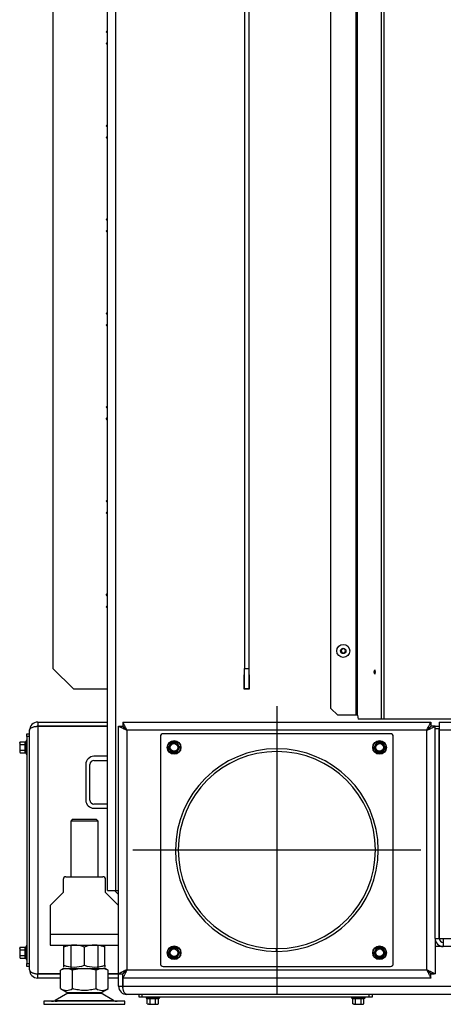
# Model space of a CAD drawing. Units: millimetres. Extents: x 0 to 846, y 0 to 1188.
# Drawn here: x 614 to 645, y 360 to 432 of the extents above; entities that cross this region are included whole.
import ezdxf
from ezdxf.lldxf.tags import DXFTag

# ---------------------------------------------------------------- set-up
doc = ezdxf.new("R2010")
doc.units = ezdxf.units.MM
doc.layers.add('C__USERS_SEHNAL_', color=7, linetype='Continuous')
doc.layers.add('Default', color=7, linetype='Continuous')
tags = doc.linetypes.add('CENTER2', pattern=[28.575, 19.05, -3.175, 3.175, -3.175]).pattern_tags.tags
tags[10:11] = [DXFTag(74, 4), DXFTag(75, 0), DXFTag(340, '0'), DXFTag(46, 0.0), DXFTag(50, 0.0), DXFTag(44, 0.0), DXFTag(45, 0.0)]
tags[8:9] = [DXFTag(74, 4), DXFTag(75, 0), DXFTag(340, '0'), DXFTag(46, 0.0), DXFTag(50, 0.0), DXFTag(44, 0.0), DXFTag(45, 0.0)]
tags[6:7] = [DXFTag(74, 4), DXFTag(75, 0), DXFTag(340, '0'), DXFTag(46, 0.0), DXFTag(50, 0.0), DXFTag(44, 0.0), DXFTag(45, 0.0)]
tags[4:5] = [DXFTag(74, 4), DXFTag(75, 0), DXFTag(340, '0'), DXFTag(46, 0.0), DXFTag(50, 0.0), DXFTag(44, 0.0), DXFTag(45, 0.0)]
tags = doc.linetypes.add('HIDDEN2', pattern=[4.7625, 3.175, -1.5875]).pattern_tags.tags
tags[6:7] = [DXFTag(74, 4), DXFTag(75, 0), DXFTag(340, '0'), DXFTag(46, 0.0), DXFTag(50, 0.0), DXFTag(44, 0.0), DXFTag(45, 0.0)]
tags[4:5] = [DXFTag(74, 4), DXFTag(75, 0), DXFTag(340, '0'), DXFTag(46, 0.0), DXFTag(50, 0.0), DXFTag(44, 0.0), DXFTag(45, 0.0)]

# ---------------------------------------------------------------- blocks, each defined once
blk = doc.blocks.new('SEANNOT_GROUP24')
at = {"layer": 'Default', "color": 7, "linetype": 'CENTER2'}
for p, q in [((632.428, 382.201), (632.428, 361.201)), ((642.928, 371.701), (621.928, 371.701))]:
    blk.add_line(p, q, dxfattribs=at)
blk = doc.blocks.new('SE18')
at = {"layer": 'C__USERS_SEHNAL_', "color": 7, "linetype": 'Continuous'}
for p, q in [((640.064, 381.251), (640.064, 490.501)), ((640.261, 381.251), (640.261, 490.501)), ((620.078, 368.751), (620.078, 440.801)), ((620.678, 368.751), (620.678, 440.801)), ((636.378, 382.051), (636.378, 440.251)), ((638.21, 381.551), (638.21, 440.751)), ((638.309, 381.551), (638.309, 440.751)), ((616.078, 435.976), (616.078, 384.976)), ((630.078, 435.976), (630.078, 384.976)), ((630.378, 435.976), (630.378, 384.976)), ((619.978, 431.476), (620.078, 431.576)), ((620.078, 431.376), (619.978, 431.476)), ((619.978, 430.619), (620.078, 430.719)), ((620.078, 430.519), (619.978, 430.619)), ((619.978, 424.619), (620.078, 424.719)), ((620.078, 424.519), (619.978, 424.619)), ((619.978, 423.762), (620.078, 423.862)), ((620.078, 423.662), (619.978, 423.762)), ((619.978, 417.762), (620.078, 417.862)), ((620.078, 417.662), (619.978, 417.762)), ((619.978, 416.905), (620.078, 417.005)), ((620.078, 416.805), (619.978, 416.905)), ((619.978, 410.905), (620.078, 411.005)), ((620.078, 410.805), (619.978, 410.905)), ((619.978, 410.048), (620.078, 410.148)), ((620.078, 409.948), (619.978, 410.048)), ((619.978, 404.048), (620.078, 404.148)), ((620.078, 403.948), (619.978, 404.048)), ((619.978, 403.191), (620.078, 403.291)), ((620.078, 403.091), (619.978, 403.191)), ((619.978, 397.191), (620.078, 397.291)), ((620.078, 397.091), (619.978, 397.191)), ((619.978, 396.334), (620.078, 396.434)), ((620.078, 396.234), (619.978, 396.334)), ((619.978, 390.334), (620.078, 390.434)), ((620.078, 390.234), (619.978, 390.334)), ((619.978, 389.476), (620.078, 389.576)), ((620.078, 389.376), (619.978, 389.476)), ((637.192, 386.401), (637.105, 386.252)), ((637.365, 386.401), (637.192, 386.401)), ((637.451, 386.252), (637.365, 386.401)), ((637.105, 386.251), (637.192, 386.102)), ((637.192, 386.101), (637.365, 386.101)), ((637.365, 386.102), (637.451, 386.251)), ((616.078, 384.976), (617.578, 383.476)), ((630.078, 384.976), (630.378, 384.976)), ((630.078, 383.476), (630.078, 384.976)), ((630.378, 384.976), (630.378, 383.476)), ((630.053, 384.501), (630.078, 384.501)), ((630.053, 383.451), (630.053, 384.501)), ((630.378, 384.501), (630.403, 384.501)), ((630.403, 384.501), (630.403, 383.451)), ((617.578, 383.476), (620.078, 383.476)), ((630.403, 383.451), (630.053, 383.451)), ((630.378, 383.476), (630.078, 383.476)), ((636.378, 382.051), (636.878, 381.551)), ((638.21, 381.551), (636.878, 381.551)), ((638.309, 381.551), (638.21, 381.551)), ((638.309, 381.551), (638.361, 381.251)), ((640.064, 381.251), (638.361, 381.251)), ((640.261, 381.251), (640.064, 381.251)), ((649.935, 381.251), (640.261, 381.251)), ((614.978, 381.051), (614.978, 380.751)), ((614.978, 381.051), (620.078, 381.051)), ((614.978, 380.751), (620.078, 380.751)), ((620.078, 380.741), (614.978, 380.741)), ((614.978, 380.741), (614.978, 362.661)), ((620.878, 362.661), (620.878, 380.741)), ((620.878, 380.741), (621.178, 380.741)), ((621.188, 381.051), (621.188, 380.751)), ((621.188, 381.051), (643.668, 381.051)), ((643.668, 381.051), (643.668, 380.751)), ((643.978, 380.741), (643.678, 380.741)), ((643.978, 380.551), (643.978, 380.751)), ((643.978, 380.751), (644.278, 380.751)), ((643.978, 365.251), (643.978, 380.551)), ((644.278, 380.551), (643.978, 380.551)), ((644.278, 380.751), (644.278, 380.551)), ((644.278, 365.251), (644.278, 380.551)), ((644.288, 381.051), (651.428, 381.051)), ((644.288, 381.051), (644.288, 380.451)), ((614.178, 380.001), (614.178, 380.201)), ((614.178, 380.201), (614.378, 380.201)), ((614.178, 380.001), (614.178, 363.401)), ((614.378, 380.001), (614.178, 380.001)), ((614.378, 362.951), (614.378, 380.451)), ((643.378, 380.451), (621.478, 380.451)), ((621.478, 380.451), (621.478, 362.951)), ((623.928, 380.001), (623.928, 363.401)), ((640.728, 380.201), (624.128, 380.201)), ((640.928, 363.401), (640.928, 380.001)), ((643.378, 362.951), (643.378, 380.451)), ((644.288, 380.451), (644.288, 365.251)), ((651.428, 380.451), (644.288, 380.451)), ((613.689, 379.606), (613.658, 379.505)), ((613.689, 379.606), (613.658, 379.551)), ((613.658, 379.505), (613.658, 379.551)), ((613.658, 379.505), (613.658, 379.201)), ((613.658, 379.201), (613.658, 378.898)), ((613.689, 379.606), (614.068, 379.606)), ((613.689, 379.404), (614.068, 379.404)), ((614.068, 379.404), (614.068, 379.606)), ((614.068, 378.999), (614.068, 379.404)), ((614.118, 379.681), (614.1, 379.63)), ((614.118, 379.681), (614.118, 378.722)), ((624.524, 379.201), (624.625, 379.376)), ((624.625, 379.026), (624.524, 379.201)), ((624.625, 379.376), (624.726, 379.551)), ((624.726, 379.551), (624.928, 379.551)), ((624.928, 379.551), (625.13, 379.551)), ((625.13, 379.551), (625.231, 379.376)), ((625.231, 379.376), (625.332, 379.201)), ((625.332, 379.201), (625.231, 379.026)), ((639.524, 379.201), (639.625, 379.376)), ((639.625, 379.026), (639.524, 379.201)), ((639.625, 379.376), (639.726, 379.551)), ((639.726, 379.551), (639.928, 379.551)), ((639.928, 379.551), (640.13, 379.551)), ((640.13, 379.551), (640.231, 379.376)), ((640.231, 379.376), (640.332, 379.201)), ((640.332, 379.201), (640.231, 379.026)), ((613.689, 378.999), (613.658, 378.898)), ((613.658, 378.898), (613.658, 378.851)), ((613.658, 378.851), (613.689, 378.797)), ((613.689, 378.999), (614.068, 378.999)), ((613.689, 378.797), (614.068, 378.797)), ((614.068, 378.797), (614.068, 378.999)), ((614.1, 378.773), (614.118, 378.722)), ((620.078, 378.551), (619.078, 378.551)), ((624.726, 378.851), (624.625, 379.026)), ((624.928, 378.851), (624.726, 378.851)), ((625.13, 378.851), (624.928, 378.851)), ((625.231, 379.026), (625.13, 378.851)), ((639.726, 378.851), (639.625, 379.026)), ((639.928, 378.851), (639.726, 378.851)), ((640.13, 378.851), (639.928, 378.851)), ((640.231, 379.026), (640.13, 378.851)), ((618.478, 377.951), (618.478, 375.351)), ((618.778, 375.351), (618.778, 377.951)), ((619.078, 378.251), (620.078, 378.251)), ((620.078, 375.051), (619.078, 375.051)), ((619.078, 374.751), (620.078, 374.751)), ((617.514, 373.951), (617.378, 373.816)), ((619.378, 373.816), (617.378, 373.816)), ((617.378, 373.816), (617.378, 369.751)), ((617.514, 373.951), (619.243, 373.951)), ((619.378, 373.816), (619.243, 373.951)), ((619.378, 369.751), (619.378, 373.816)), ((617.028, 369.751), (619.728, 369.751)), ((616.828, 369.551), (616.828, 368.601)), ((619.928, 368.601), (619.928, 369.551)), ((616.828, 368.601), (615.937, 367.71)), ((620.82, 367.71), (619.928, 368.601)), ((620.078, 368.751), (620.678, 368.751)), ((620.878, 368.451), (620.578, 368.751)), ((620.678, 368.751), (620.878, 368.751)), ((644.278, 368.751), (644.288, 368.751)), ((615.878, 367.569), (615.878, 365.551)), ((615.878, 365.551), (615.878, 364.751)), ((615.878, 365.551), (620.878, 365.551)), ((615.878, 364.751), (620.878, 364.751)), ((616.878, 364.617), (616.878, 364.751)), ((616.879, 364.751), (616.878, 364.751)), ((617.378, 364.751), (617.378, 363.051)), ((619.378, 363.051), (619.378, 364.751)), ((619.878, 364.751), (619.877, 364.751)), ((619.878, 364.617), (619.878, 364.751)), ((643.978, 365.251), (643.978, 362.661)), ((643.978, 365.251), (644.278, 365.251)), ((644.288, 365.251), (644.578, 365.251)), ((644.578, 365.251), (644.578, 364.651)), ((644.578, 365.251), (661.168, 365.251)), ((613.689, 364.606), (613.658, 364.505)), ((613.689, 364.606), (613.658, 364.551)), ((613.658, 364.505), (613.658, 364.551)), ((613.658, 364.505), (613.658, 364.201)), ((613.658, 364.201), (613.658, 363.898)), ((613.689, 363.999), (613.658, 363.898)), ((613.689, 364.606), (614.068, 364.606)), ((613.689, 364.404), (614.068, 364.404)), ((613.689, 363.999), (614.068, 363.999)), ((614.068, 364.404), (614.068, 364.606)), ((614.068, 363.999), (614.068, 364.404)), ((614.068, 363.797), (614.068, 363.999)), ((614.118, 364.681), (614.1, 364.63)), ((614.118, 364.681), (614.118, 363.722)), ((616.878, 363.286), (616.878, 364.617)), ((618.378, 363.286), (618.378, 364.617)), ((619.878, 363.286), (619.878, 364.617)), ((624.524, 364.201), (624.625, 364.376)), ((624.625, 364.026), (624.524, 364.201)), ((624.625, 364.376), (624.726, 364.551)), ((624.726, 363.851), (624.625, 364.026)), ((624.726, 364.551), (624.928, 364.551)), ((624.928, 364.551), (625.13, 364.551)), ((625.13, 364.551), (625.231, 364.376)), ((625.231, 364.026), (625.13, 363.851)), ((625.231, 364.376), (625.332, 364.201)), ((625.332, 364.201), (625.231, 364.026)), ((639.524, 364.201), (639.625, 364.376)), ((639.625, 364.026), (639.524, 364.201)), ((639.625, 364.376), (639.726, 364.551)), ((639.726, 363.851), (639.625, 364.026)), ((639.726, 364.551), (639.928, 364.551)), ((639.928, 364.551), (640.13, 364.551)), ((640.13, 364.551), (640.231, 364.376)), ((640.231, 364.026), (640.13, 363.851)), ((640.231, 364.376), (640.332, 364.201)), ((640.332, 364.201), (640.231, 364.026)), ((644.578, 364.651), (643.978, 364.651)), ((660.878, 364.651), (644.578, 364.651)), ((613.658, 363.898), (613.658, 363.851)), ((613.658, 363.851), (613.689, 363.797)), ((613.689, 363.797), (614.068, 363.797)), ((614.1, 363.773), (614.118, 363.722)), ((614.178, 363.201), (614.178, 363.401)), ((614.178, 363.401), (614.378, 363.401)), ((616.878, 363.152), (616.878, 363.286)), ((619.878, 363.286), (619.878, 363.152)), ((624.928, 363.851), (624.726, 363.851)), ((625.13, 363.851), (624.928, 363.851)), ((639.928, 363.851), (639.726, 363.851)), ((640.13, 363.851), (639.928, 363.851)), ((614.378, 363.201), (614.178, 363.201)), ((614.978, 362.661), (616.646, 362.661)), ((614.978, 362.351), (614.978, 362.651)), ((616.646, 362.651), (614.978, 362.651)), ((616.973, 363.051), (616.646, 362.926)), ((616.863, 363.051), (616.646, 362.926)), ((616.646, 361.577), (616.646, 362.926)), ((616.863, 363.051), (616.973, 363.051)), ((616.973, 363.051), (617.186, 363.051)), ((617.186, 363.051), (618.166, 363.051)), ((617.512, 362.926), (617.186, 363.051)), ((618.166, 363.051), (617.512, 362.926)), ((617.512, 361.577), (617.512, 362.926)), ((618.166, 363.051), (618.591, 363.051)), ((619.244, 362.926), (618.591, 363.051)), ((618.591, 363.051), (619.571, 363.051)), ((619.571, 363.051), (619.244, 362.926)), ((619.244, 361.577), (619.244, 362.926)), ((619.571, 363.051), (619.784, 363.051)), ((620.11, 362.926), (619.784, 363.051)), ((619.893, 363.051), (619.784, 363.051)), ((619.877, 363.151), (619.878, 363.152)), ((620.111, 362.926), (619.893, 363.051)), ((620.11, 361.577), (620.11, 362.926)), ((620.11, 362.661), (620.878, 362.661)), ((620.878, 362.651), (620.11, 362.651)), ((620.878, 361.751), (620.878, 362.661)), ((620.878, 362.661), (621.178, 362.661)), ((621.178, 361.751), (621.178, 362.661)), ((621.188, 362.351), (621.188, 362.651)), ((621.478, 362.951), (643.378, 362.951)), ((624.128, 363.201), (640.728, 363.201)), ((643.668, 362.651), (643.888, 362.651)), ((643.668, 362.351), (643.668, 362.651)), ((643.978, 362.661), (643.678, 362.661)), ((643.888, 362.651), (643.888, 362.661)), ((616.646, 362.351), (614.978, 362.351)), ((620.878, 362.351), (620.11, 362.351)), ((621.188, 362.351), (621.188, 361.751)), ((643.668, 362.351), (621.188, 362.351)), ((617.161, 361.256), (616.241, 360.72)), ((616.646, 361.577), (617.181, 361.268)), ((617.161, 361.256), (619.596, 361.256)), ((619.575, 361.268), (617.181, 361.268)), ((619.575, 361.268), (620.111, 361.577)), ((620.516, 360.72), (619.596, 361.256)), ((620.878, 361.751), (621.178, 361.751)), ((621.188, 361.751), (654.746, 361.751)), ((655.081, 361.151), (621.478, 361.151)), ((622.378, 360.951), (622.378, 361.151)), ((622.578, 361.151), (622.578, 360.951)), ((639.178, 360.951), (639.178, 361.151)), ((639.378, 361.151), (639.378, 360.951)), ((621.328, 360.651), (615.428, 360.651)), ((615.428, 360.651), (615.428, 360.451)), ((615.428, 360.451), (621.328, 360.451)), ((616.241, 360.72), (620.516, 360.72)), ((621.328, 360.451), (621.328, 360.651)), ((622.578, 360.951), (622.378, 360.951)), ((639.178, 360.951), (622.578, 360.951)), ((622.899, 360.891), (623.858, 360.891)), ((622.899, 360.891), (622.95, 360.873)), ((622.974, 360.463), (622.974, 360.842)), ((623.176, 360.842), (622.974, 360.842)), ((622.974, 360.463), (623.075, 360.431)), ((622.974, 360.463), (623.028, 360.431)), ((623.075, 360.431), (623.028, 360.431)), ((623.075, 360.431), (623.378, 360.431)), ((623.176, 360.463), (623.176, 360.842)), ((623.58, 360.842), (623.176, 360.842)), ((623.378, 360.431), (623.681, 360.431)), ((623.58, 360.463), (623.58, 360.842)), ((623.782, 360.842), (623.58, 360.842)), ((623.58, 360.463), (623.681, 360.431)), ((623.681, 360.431), (623.728, 360.431)), ((623.728, 360.431), (623.782, 360.463)), ((623.782, 360.463), (623.782, 360.842)), ((623.807, 360.873), (623.858, 360.891)), ((637.899, 360.891), (638.858, 360.891)), ((637.899, 360.891), (637.95, 360.873)), ((637.974, 360.463), (637.974, 360.842)), ((638.176, 360.842), (637.974, 360.842)), ((637.974, 360.463), (638.075, 360.431)), ((637.974, 360.463), (638.028, 360.431)), ((638.075, 360.431), (638.028, 360.431)), ((638.075, 360.431), (638.378, 360.431)), ((638.176, 360.463), (638.176, 360.842)), ((638.58, 360.842), (638.176, 360.842)), ((638.378, 360.431), (638.681, 360.431)), ((638.58, 360.463), (638.58, 360.842)), ((638.782, 360.842), (638.58, 360.842)), ((638.58, 360.463), (638.681, 360.431)), ((638.681, 360.431), (638.728, 360.431)), ((638.728, 360.431), (638.782, 360.463)), ((638.782, 360.463), (638.782, 360.842)), ((638.807, 360.873), (638.858, 360.891)), ((639.378, 360.951), (639.178, 360.951))]:
    blk.add_line(p, q, dxfattribs=at)
at = {"layer": 'C__USERS_SEHNAL_', "color": 7, "linetype": 'HIDDEN2'}
for p, q in [((632.403, 364.302), (632.403, 364.502)), ((632.454, 364.302), (632.453, 364.502))]:
    blk.add_line(p, q, dxfattribs=at)
at = {"layer": 'C__USERS_SEHNAL_', "color": 7, "linetype": 'Continuous'}
for centre, radius in [((637.278, 386.251), 0.475), ((637.278, 386.251), 0.194), ((637.278, 386.251), 0.186), ((637.278, 386.251), 0.182), ((624.928, 379.201), 0.5), ((624.928, 379.201), 0.48), ((624.928, 379.201), 0.28), ((639.928, 379.201), 0.5), ((639.928, 379.201), 0.48), ((639.928, 379.201), 0.28), ((624.928, 364.201), 0.5), ((639.928, 364.201), 0.5), ((624.928, 364.201), 0.48), ((624.928, 364.201), 0.28), ((639.928, 364.201), 0.48), ((639.928, 364.201), 0.28)]:
    blk.add_circle(centre, radius, dxfattribs=at)
for centre, radius, start, end in [((614.978, 380.451), 0.6, 90, 180), ((614.978, 380.451), 0.3, 90, 107.05145), ((624.128, 380.001), 0.2, 90, 180), ((640.728, 380.001), 0.2, 0, 90), ((613.86, 379.512), 0.202, 182.00762, 212.37663), ((614.071, 379.443), 0.0398, 266.38567, 316.23738), ((614.359, 379.523), 0.28, 157.53174, 202.46826), ((615.169, 379.201), 1.09, 168.66819, 191.33181), ((614.147, 379.671), 0.0309, 0, 160), ((609.914, 370.533), 16.967, 30.48744, 30.72357), ((624.928, 379.201), 0.35, 150, 210), ((624.928, 379.201), 0.35, 90, 150), ((624.928, 396.538), 16.967, 269.27643, 270.72357), ((624.928, 379.201), 0.35, 30, 90), ((639.942, 387.87), 16.967, 209.27643, 209.39701), ((624.928, 379.201), 0.35, 330, 30), ((639.942, 387.87), 16.967, 210.48744, 210.72357), ((624.914, 370.533), 16.967, 29.27643, 30.72357), ((639.928, 379.201), 0.35, 150, 210), ((639.928, 379.201), 0.35, 90, 150), ((639.928, 396.538), 16.967, 269.27643, 270.72357), ((639.928, 379.201), 0.35, 30, 90), ((639.928, 379.201), 0.35, 330, 30), ((654.942, 387.87), 16.967, 210.48744, 210.72357), ((613.86, 378.905), 0.202, 182.00762, 212.37663), ((614.071, 378.96), 0.0398, 43.76262, 93.61433), ((614.36, 378.88), 0.282, 157.65583, 202.34417), ((614.147, 378.732), 0.0309, 200, 0), ((619.078, 377.951), 0.6, 90, 180), ((624.928, 379.201), 0.35, 210, 270), ((609.914, 370.533), 16.967, 29.27643, 29.39701), ((624.928, 361.865), 16.967, 89.27643, 90.72357), ((624.928, 379.201), 0.35, 270, 330), ((639.928, 379.201), 0.35, 210, 270), ((639.928, 361.865), 16.967, 89.27643, 90.72357), ((639.928, 379.201), 0.35, 270, 330), ((619.078, 377.951), 0.3, 90, 180), ((619.078, 375.351), 0.6, 180, 270), ((619.078, 375.351), 0.3, 180, 270), ((617.028, 369.551), 0.2, 90, 180), ((619.728, 369.551), 0.2, 0, 90), ((616.078, 367.569), 0.2, 135, 180), ((620.678, 367.569), 0.2, 0, 45), ((614.147, 364.671), 0.0309, 0, 160), ((617.628, 362.566), 2.184, 69.91575, 110.08425), ((617.628, 362.566), 2.184, 96.59208, 110.08425), ((619.128, 362.566), 2.184, 69.91575, 110.08425), ((619.128, 362.566), 2.184, 69.91575, 83.40608), ((644.578, 365.251), 0.6, 180, 270), ((644.578, 365.251), 0.3, 180, 270), ((613.86, 364.512), 0.202, 182.00762, 212.37663), ((614.071, 364.443), 0.0398, 266.38567, 316.23738), ((614.071, 363.96), 0.0398, 43.76262, 93.61433), ((614.359, 364.523), 0.28, 157.53174, 202.46826), ((615.169, 364.201), 1.09, 168.66819, 191.33181), ((614.36, 363.88), 0.282, 157.65583, 202.34417), ((609.914, 355.533), 16.967, 30.48744, 30.72357), ((624.928, 364.201), 0.35, 150, 210), ((624.928, 364.201), 0.35, 90, 150), ((624.928, 364.201), 0.35, 210, 270), ((624.928, 381.538), 16.967, 269.27643, 270.72357), ((624.928, 364.201), 0.35, 30, 90), ((624.928, 364.201), 0.35, 270, 330), ((624.928, 364.201), 0.35, 330, 30), ((639.942, 372.87), 16.967, 210.48744, 210.72357), ((639.942, 355.533), 16.967, 149.27643, 149.39701), ((624.914, 355.533), 16.967, 29.27643, 30.72357), ((639.928, 364.201), 0.35, 150, 210), ((639.928, 364.201), 0.35, 90, 150), ((639.928, 364.201), 0.35, 210, 270), ((639.928, 381.538), 16.967, 269.27643, 270.72357), ((639.928, 364.201), 0.35, 30, 90), ((639.928, 364.201), 0.35, 270, 330), ((654.942, 372.87), 16.967, 209.27643, 209.39701), ((639.928, 364.201), 0.35, 330, 30), ((654.942, 372.87), 16.967, 210.48744, 210.72357), ((613.86, 363.905), 0.202, 182.00762, 212.37663), ((614.147, 363.732), 0.0309, 200, 0), ((617.628, 365.337), 2.184, 249.91575, 290.08425), ((617.628, 365.337), 2.184, 249.91575, 263.40792), ((619.128, 365.337), 2.184, 249.91575, 290.08425), ((619.128, 365.337), 2.184, 276.59392, 290.08425), ((624.128, 363.401), 0.2, 180, 270), ((609.914, 355.533), 16.967, 29.27643, 29.39701), ((624.928, 346.865), 16.967, 89.27643, 90.72357), ((639.928, 346.865), 16.967, 89.27643, 90.72357), ((640.728, 363.401), 0.2, 270, 0), ((614.978, 362.951), 0.6, 180, 270), ((614.978, 362.951), 0.3, 252.94854, 270), ((617.079, 362.22), 0.775, 236.05248, 303.94742), ((617.513, 360.651), 0.7, 118.30934, 120.25644), ((619.677, 362.22), 0.775, 236.0444, 303.9556), ((619.243, 360.651), 0.7, 59.74356, 61.69066), ((621.478, 361.751), 0.6, 180, 270), ((621.478, 361.751), 0.3, 180, 196.72544), ((615.989, 361.151), 0.5, 270, 300.25644), ((620.767, 361.151), 0.5, 239.74356, 270), ((622.909, 360.921), 0.0309, 90, 250), ((623.057, 361.132), 0.28, 247.53174, 292.46826), ((623.068, 360.633), 0.202, 272.00762, 302.37663), ((623.378, 361.942), 1.09, 258.66819, 281.33181), ((623.136, 360.844), 0.0398, 356.38567, 46.23738), ((623.62, 360.844), 0.0398, 133.76262, 183.61433), ((623.7, 361.134), 0.282, 247.65583, 292.34417), ((623.674, 360.633), 0.202, 272.00762, 302.37663), ((623.847, 360.921), 0.0309, 290, 90), ((637.909, 360.921), 0.0309, 90, 250), ((638.057, 361.132), 0.28, 247.53174, 292.46826), ((638.068, 360.633), 0.202, 272.00762, 302.37663), ((638.378, 361.942), 1.09, 258.66819, 281.33181), ((638.136, 360.844), 0.0398, 356.38567, 46.23738), ((638.62, 360.844), 0.0398, 133.76262, 183.61433), ((638.7, 361.134), 0.282, 247.65583, 292.34417), ((638.674, 360.633), 0.202, 272.00762, 302.37663), ((638.847, 360.921), 0.0309, 290, 90)]:
    blk.add_arc(centre, radius, start, end, dxfattribs=at)
at = {"layer": 'C__USERS_SEHNAL_', "color": 7, "linetype": 'HIDDEN2'}
for radius in [7.4, 7.2]:
    blk.add_arc((632.428, 371.701), radius, 270.19894, 269.80106, dxfattribs=at)
at = {"layer": 'C__USERS_SEHNAL_', "color": 7, "linetype": 'Continuous'}
blk.add_ellipse((639.571, 384.701), major_axis=(0, -0.16), ratio=0.173648, dxfattribs=at)
for points, weights in [([(614.378, 380.451), (614.378, 380.446), (614.378, 380.447), (614.378, 380.45), (614.389, 380.622), (614.635, 380.741), (614.978, 380.741)], [1, 0.999928581435, 0.999928581435, 1, 0.811587340988, 0.811587340988, 1]), ([(621.478, 380.451), (621.472, 380.446), (621.467, 380.447), (621.461, 380.45), (621.117, 380.622), (620.878, 380.741), (620.878, 380.741)], [1, 0.999928581435, 0.999928581435, 1, 0.811587340988, 0.811587340988, 1]), ([(621.478, 380.451), (621.475, 380.449), (621.472, 380.447), (621.469, 380.45), (621.298, 380.622), (621.178, 380.741), (621.178, 380.741)], [1, 0.999928581435, 0.999928581435, 1, 0.811587340988, 0.811587340988, 1]), ([(621.478, 380.451), (621.484, 380.457), (621.482, 380.463), (621.479, 380.469), (621.308, 380.812), (621.188, 381.051), (621.188, 381.051)], [1, 0.999928581435, 0.999928581435, 1, 0.811587340988, 0.811587340988, 1]), ([(621.478, 380.451), (621.481, 380.454), (621.482, 380.457), (621.479, 380.46), (621.308, 380.632), (621.188, 380.751), (621.188, 380.751)], [1, 0.999928581435, 0.999928581435, 1, 0.811587340988, 0.811587340988, 1]), ([(643.378, 380.451), (643.372, 380.457), (643.374, 380.463), (643.377, 380.469), (643.549, 380.812), (643.668, 381.051), (643.668, 381.051)], [1, 0.999928581435, 0.999928581435, 1, 0.811587340988, 0.811587340988, 1]), ([(643.378, 380.451), (643.375, 380.454), (643.374, 380.457), (643.377, 380.46), (643.549, 380.632), (643.668, 380.751), (643.668, 380.751)], [1, 0.999928581435, 0.999928581435, 1, 0.811587340988, 0.811587340988, 1]), ([(643.378, 380.451), (643.381, 380.449), (643.384, 380.447), (643.387, 380.45), (643.559, 380.622), (643.678, 380.741), (643.678, 380.741)], [1, 0.999928581435, 0.999928581435, 1, 0.811587340988, 0.811587340988, 1]), ([(643.378, 380.451), (643.384, 380.446), (643.39, 380.447), (643.396, 380.45), (643.739, 380.622), (643.978, 380.741), (643.978, 380.741)], [1, 0.999928581435, 0.999928581435, 1, 0.811587340988, 0.811587340988, 1]), ([(614.378, 362.951), (614.378, 362.957), (614.378, 362.956), (614.378, 362.953), (614.389, 362.781), (614.635, 362.661), (614.978, 362.661)], [1, 0.999928581435, 0.999928581435, 1, 0.811587340988, 0.811587340988, 1]), ([(621.478, 362.951), (621.472, 362.957), (621.467, 362.956), (621.461, 362.953), (621.117, 362.781), (620.878, 362.661), (620.878, 362.661)], [1, 0.999928581435, 0.999928581435, 1, 0.811587340988, 0.811587340988, 1]), ([(621.478, 362.951), (621.475, 362.954), (621.472, 362.956), (621.469, 362.953), (621.298, 362.781), (621.178, 362.661), (621.178, 362.661)], [1, 0.999928581435, 0.999928581435, 1, 0.811587340988, 0.811587340988, 1]), ([(621.478, 362.951), (621.484, 362.946), (621.482, 362.94), (621.479, 362.934), (621.308, 362.591), (621.188, 362.351), (621.188, 362.351)], [1, 0.999928581435, 0.999928581435, 1, 0.811587340988, 0.811587340988, 1]), ([(621.478, 362.951), (621.481, 362.949), (621.482, 362.946), (621.479, 362.943), (621.308, 362.771), (621.188, 362.651), (621.188, 362.651)], [1, 0.999928581435, 0.999928581435, 1, 0.811587340988, 0.811587340988, 1]), ([(643.378, 362.951), (643.372, 362.946), (643.374, 362.94), (643.377, 362.934), (643.549, 362.591), (643.668, 362.351), (643.668, 362.351)], [1, 0.999928581435, 0.999928581435, 1, 0.811587340988, 0.811587340988, 1]), ([(643.378, 362.951), (643.375, 362.949), (643.374, 362.946), (643.377, 362.943), (643.549, 362.771), (643.668, 362.651), (643.668, 362.651)], [1, 0.999928581435, 0.999928581435, 1, 0.811587340988, 0.811587340988, 1]), ([(643.378, 362.951), (643.384, 362.957), (643.39, 362.956), (643.396, 362.953), (643.739, 362.781), (643.978, 362.661), (643.978, 362.661)], [1, 0.999928581435, 0.999928581435, 1, 0.811587340988, 0.811587340988, 1]), ([(643.378, 362.951), (643.381, 362.954), (643.384, 362.956), (643.387, 362.953), (643.559, 362.781), (643.678, 362.661), (643.678, 362.661)], [1, 0.999928581435, 0.999928581435, 1, 0.811587340988, 0.811587340988, 1]), ([(621.478, 361.151), (621.482, 361.151), (621.484, 361.152), (621.482, 361.152), (621.309, 361.159), (621.188, 361.406), (621.188, 361.751)], [1, 0.999963985917, 0.999963985917, 1, 0.80961225978, 0.80961225978, 1])]:
    blk.add_rational_spline(points, weights, degree=3, knots=[0, 0, 0, 0, 0.5, 0.5, 0.5, 1, 1, 1, 1], dxfattribs=at)
for points, knots in [([(613.689, 379.404), (613.68, 379.371), (613.672, 379.338), (613.661, 379.27), (613.658, 379.236), (613.658, 379.201)], [0, 0, 0, 0, 0.5, 0.5, 1, 1, 1, 1]), ([(613.658, 379.201), (613.658, 379.167), (613.661, 379.133), (613.672, 379.066), (613.68, 379.032), (613.689, 378.999)], [0, 0, 0, 0, 0.5, 0.5, 1, 1, 1, 1]), ([(614.068, 379.606), (614.075, 379.606), (614.082, 379.608), (614.093, 379.617), (614.097, 379.623), (614.1, 379.63)], [0, 0, 0, 0, 0.5, 0.5, 1, 1, 1, 1]), ([(614.1, 378.773), (614.097, 378.78), (614.093, 378.786), (614.082, 378.794), (614.075, 378.797), (614.068, 378.797)], [0, 0, 0, 0, 0.5, 0.5, 1, 1, 1, 1]), ([(613.689, 364.404), (613.68, 364.371), (613.672, 364.338), (613.661, 364.27), (613.658, 364.236), (613.658, 364.201)], [0, 0, 0, 0, 0.5, 0.5, 1, 1, 1, 1]), ([(613.658, 364.201), (613.658, 364.167), (613.661, 364.133), (613.672, 364.066), (613.68, 364.032), (613.689, 363.999)], [0, 0, 0, 0, 0.5, 0.5, 1, 1, 1, 1]), ([(614.068, 364.606), (614.075, 364.606), (614.082, 364.608), (614.093, 364.617), (614.097, 364.623), (614.1, 364.63)], [0, 0, 0, 0, 0.5, 0.5, 1, 1, 1, 1]), ([(614.1, 363.773), (614.097, 363.78), (614.093, 363.786), (614.082, 363.794), (614.075, 363.797), (614.068, 363.797)], [0, 0, 0, 0, 0.5, 0.5, 1, 1, 1, 1]), ([(619.244, 361.577), (619.103, 361.536), (618.961, 361.502), (618.674, 361.456), (618.529, 361.443), (618.31, 361.443), (618.236, 361.446), (618.089, 361.458), (618.016, 361.467), (617.798, 361.502), (617.654, 361.536), (617.512, 361.577)], [0, 0, 0, 0, 0.25, 0.25, 0.5, 0.5, 0.625, 0.625, 0.75, 0.75, 1, 1, 1, 1]), ([(616.246, 360.651), (616.258, 360.651), (616.27, 360.652), (616.293, 360.653), (616.304, 360.653), (616.335, 360.655), (616.352, 360.656), (616.371, 360.656), (616.376, 360.655), (616.384, 360.655), (616.386, 360.654), (616.388, 360.653), (616.388, 360.653), (616.388, 360.653)], [0, 0, 0, 0, 0.125, 0.125, 0.25, 0.25, 0.5, 0.5, 0.625, 0.625, 0.75, 0.75, 0.8041812, 0.8041812, 0.8041812, 0.8041812]), ([(622.95, 360.873), (622.956, 360.87), (622.962, 360.866), (622.971, 360.856), (622.974, 360.849), (622.974, 360.842)], [0, 0, 0, 0, 0.5, 0.5, 1, 1, 1, 1]), ([(623.176, 360.463), (623.209, 360.453), (623.243, 360.445), (623.31, 360.434), (623.344, 360.431), (623.378, 360.431)], [0, 0, 0, 0, 0.5, 0.5, 1, 1, 1, 1]), ([(623.378, 360.431), (623.412, 360.431), (623.447, 360.434), (623.515, 360.445), (623.548, 360.453), (623.58, 360.463)], [0, 0, 0, 0, 0.5, 0.5, 1, 1, 1, 1]), ([(623.782, 360.842), (623.782, 360.849), (623.785, 360.856), (623.794, 360.866), (623.8, 360.87), (623.807, 360.873)], [0, 0, 0, 0, 0.5, 0.5, 1, 1, 1, 1]), ([(637.95, 360.873), (637.956, 360.87), (637.962, 360.866), (637.971, 360.856), (637.974, 360.849), (637.974, 360.842)], [0, 0, 0, 0, 0.5, 0.5, 1, 1, 1, 1]), ([(638.176, 360.463), (638.209, 360.453), (638.243, 360.445), (638.31, 360.434), (638.344, 360.431), (638.378, 360.431)], [0, 0, 0, 0, 0.5, 0.5, 1, 1, 1, 1]), ([(638.378, 360.431), (638.412, 360.431), (638.447, 360.434), (638.515, 360.445), (638.548, 360.453), (638.58, 360.463)], [0, 0, 0, 0, 0.5, 0.5, 1, 1, 1, 1]), ([(638.782, 360.842), (638.782, 360.849), (638.785, 360.856), (638.794, 360.866), (638.8, 360.87), (638.807, 360.873)], [0, 0, 0, 0, 0.5, 0.5, 1, 1, 1, 1])]:
    blk.add_open_spline(points, degree=3, knots=knots, dxfattribs=at)

msp = doc.modelspace()

# ---------------------------------------------------------------- block references
at = {"layer": 'Default'}
for name in ['SE18', 'SEANNOT_GROUP24']:
    msp.add_blockref(name, (0, 0), dxfattribs=at)

doc.saveas('drawing.dxf')
